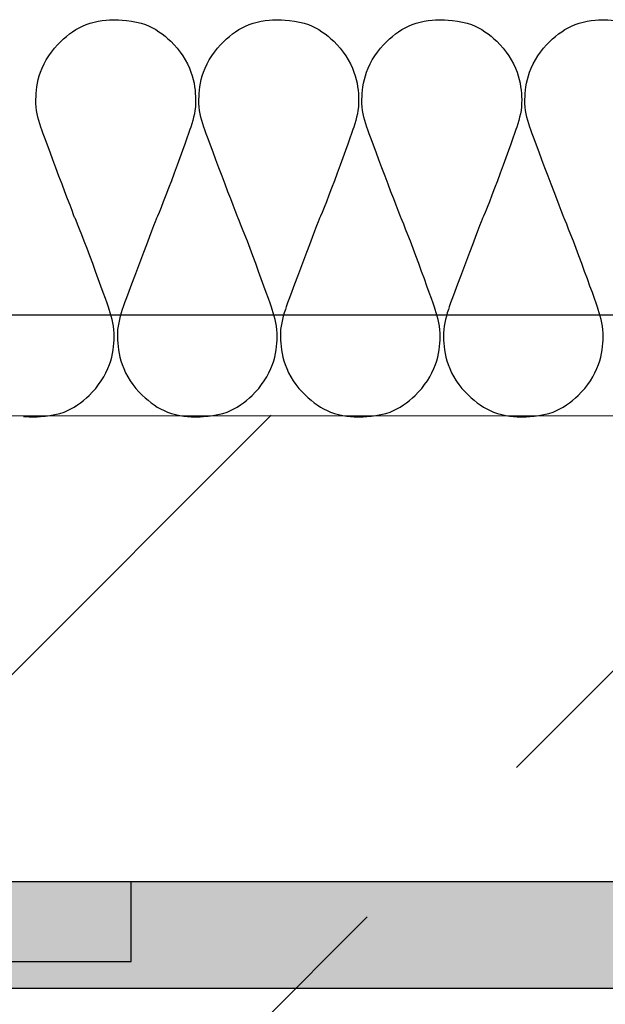
# Model space of a CAD drawing. Units: millimetres. Extents: x 97 to 2206, y 104 to 2056.
# Drawn here: x 1480 to 1524, y 913 to 987 of the extents above; entities that cross this region are included whole.
import ezdxf
from ezdxf.xclip import XClip

# ---------------------------------------------------------------- set-up
doc = ezdxf.new("R2010")
doc.units = ezdxf.units.MM
doc.header["$XCLIPFRAME"] = 2
for name, color, linetype in [('TI-Detail_040', 40, 'Continuous'), ('TI-DÄMMUNG', 50, 'Continuous'), ('TI-KONTUR', 7, 'Continuous'), ('TI-SCHATTIERUNG DUNKEL', 8, 'Continuous'), ('TI-SCHRAFFUR', 1, 'Continuous')]:
    doc.layers.add(name, color=color, linetype=linetype)

# ---------------------------------------------------------------- blocks, each defined once
blk = doc.blocks.new('Zugstab_2')
at = {"layer": 'TI-SCHATTIERUNG DUNKEL'}
blk.add_hatch(color=256, dxfattribs=at).paths.add_polyline_path([(715, 0), (715, -0.5), (715, -8), (1110, -8), (1110, 0)])
at = {"layer": 'TI-KONTUR'}
blk.add_lwpolyline([(1110, 0), (715, 0), (715, -0.5), (715, -8), (1110, -8)], close=True, dxfattribs=at)
blk = doc.blocks.new('A$C3A5E71AE')
at = {"layer": 'TI-SCHATTIERUNG DUNKEL'}
blk.add_hatch(color=256, dxfattribs=at).paths.add_polyline_path([(803.521, 0), (543.521, 0), (543.521, -6), (803.521, -6)])
at = {"layer": 'TI-KONTUR'}
blk.add_lwpolyline([(803.521, 0), (543.521, 0), (543.521, -6), (803.521, -6)], close=True, dxfattribs=at)
blk = doc.blocks.new('KXT50-H160_V3')
for name, p in [('Zugstab_2', (-555.001, -35)), ('A$C3A5E71AE', (-386.701, -35))]:
    blk.add_blockref(name, p)

msp = doc.modelspace()

# ---------------------------------------------------------------- hatches: boundary and pattern name
at = {"layer": 'TI-SCHRAFFUR', "linetype": 'Continuous', "lineweight": 9}
h = msp.add_hatch(dxfattribs=at)
h.set_pattern_fill('ANSI33', color=18, style=0, pattern_type=2)
h.set_pattern_definition([(45, (451.32, 807.675), (-44.9013, 44.9013), []), (45, (496.224, 807.675), (-44.9013, 44.9013), [31.75, -15.875])])
h.paths.add_polyline_path([(1132.025, 957.675), (1132.025, 777.675), (1342.441, 777.582), (1371.151, 777.686), (1371.984, 777.675), (1371.151, 777.686), (1371.984, 777.675), (1732.025, 777.675), (1732.025, 957.675)])

# ---------------------------------------------------------------- linework, layer by layer
at = {"layer": 'TI-Detail_040', "color": 40, "linetype": 'Continuous', "lineweight": 20}
msp.add_line((1731.993, 957.637), (1131.993, 957.637), dxfattribs=at)
at = {"layer": 'TI-Detail_040', "color": 40, "linetype": 'Continuous', "lineweight": 20, "flags": 128}
msp.add_lwpolyline([(1731.993, 957.637), (1131.993, 957.637), (1131.992, 777.637), (1731.992, 777.637)], dxfattribs=at)
at = {"layer": 'TI-DÄMMUNG'}
for points, knots in [([(1484.596, 972.473), (1484.596, 972.473), (1482.242, 978.642), (1482.026, 979.317), (1481.81, 979.991), (1481.633, 980.61), (1481.657, 981.395), (1481.674, 981.969), (1481.728, 982.695), (1482.006, 983.457), (1482.302, 984.268), (1482.84, 985.117), (1483.529, 985.769), (1484.076, 986.286), (1484.716, 986.76), (1485.422, 987.029), (1486.213, 987.33), (1487.142, 987.398), (1487.631, 987.398)], [7, 7, 7, 7, 8, 8, 8, 9, 9, 9, 10, 10, 10, 11, 11, 11, 12, 12, 12, 13, 13, 13, 13]), ([(1487.631, 987.398), (1487.631, 987.398), (1489.105, 987.333), (1489.896, 987.032), (1490.602, 986.764), (1491.242, 986.29), (1491.789, 985.772), (1492.478, 985.121), (1493.016, 984.271), (1493.312, 983.461), (1493.59, 982.698), (1493.644, 981.973), (1493.661, 981.399), (1493.685, 980.614), (1493.508, 979.995), (1493.292, 979.32), (1493.076, 978.645), (1491.056, 973.093), (1490.722, 972.473)], [13, 13, 13, 13, 14, 14, 14, 15, 15, 15, 16, 16, 16, 17, 17, 17, 18, 18, 18, 19, 19, 19, 19]), ([(1496.848, 972.473), (1496.848, 972.473), (1494.494, 978.642), (1494.278, 979.317), (1494.062, 979.991), (1493.886, 980.61), (1493.909, 981.395), (1493.926, 981.969), (1493.981, 982.695), (1494.259, 983.457), (1494.554, 984.268), (1495.093, 985.117), (1495.781, 985.769), (1496.328, 986.286), (1496.968, 986.76), (1497.675, 987.029), (1498.466, 987.33), (1499.394, 987.398), (1499.883, 987.398)], [31, 31, 31, 31, 32, 32, 32, 33, 33, 33, 34, 34, 34, 35, 35, 35, 36, 36, 36, 37, 37, 37, 37]), ([(1499.883, 987.398), (1499.883, 987.398), (1501.357, 987.333), (1502.148, 987.032), (1502.855, 986.764), (1503.495, 986.29), (1504.042, 985.772), (1504.73, 985.121), (1505.269, 984.271), (1505.564, 983.461), (1505.842, 982.698), (1505.896, 981.973), (1505.914, 981.399), (1505.937, 980.614), (1505.76, 979.995), (1505.545, 979.32), (1505.329, 978.645), (1503.308, 973.093), (1502.974, 972.473)], [37, 37, 37, 37, 38, 38, 38, 39, 39, 39, 40, 40, 40, 41, 41, 41, 42, 42, 42, 43, 43, 43, 43]), ([(1509.101, 972.473), (1509.101, 972.473), (1506.746, 978.642), (1506.53, 979.317), (1506.315, 979.991), (1506.138, 980.61), (1506.162, 981.395), (1506.179, 981.969), (1506.233, 982.695), (1506.511, 983.457), (1506.806, 984.268), (1507.345, 985.117), (1508.033, 985.769), (1508.581, 986.286), (1509.22, 986.76), (1509.927, 987.029), (1510.718, 987.33), (1511.647, 987.398), (1512.136, 987.398)], [55, 55, 55, 55, 56, 56, 56, 57, 57, 57, 58, 58, 58, 59, 59, 59, 60, 60, 60, 61, 61, 61, 61]), ([(1512.136, 987.398), (1512.136, 987.398), (1513.609, 987.333), (1514.4, 987.032), (1515.107, 986.764), (1515.747, 986.29), (1516.294, 985.772), (1516.983, 985.121), (1517.521, 984.271), (1517.817, 983.461), (1518.094, 982.698), (1518.149, 981.973), (1518.166, 981.399), (1518.189, 980.614), (1518.013, 979.995), (1517.797, 979.32), (1517.581, 978.645), (1515.561, 973.093), (1515.227, 972.473)], [61, 61, 61, 61, 62, 62, 62, 63, 63, 63, 64, 64, 64, 65, 65, 65, 66, 66, 66, 67, 67, 67, 67]), ([(1521.353, 972.473), (1521.353, 972.473), (1518.999, 978.642), (1518.783, 979.317), (1518.567, 979.991), (1518.39, 980.61), (1518.414, 981.395), (1518.431, 981.969), (1518.485, 982.695), (1518.763, 983.457), (1519.059, 984.268), (1519.597, 985.117), (1520.286, 985.769), (1520.833, 986.286), (1521.473, 986.76), (1522.179, 987.029), (1522.97, 987.33), (1523.899, 987.398), (1524.388, 987.398)], [79, 79, 79, 79, 80, 80, 80, 81, 81, 81, 82, 82, 82, 83, 83, 83, 84, 84, 84, 85, 85, 85, 85]), ([(1524.388, 987.398), (1524.388, 987.398), (1525.862, 987.333), (1526.653, 987.032), (1527.359, 986.764), (1527.999, 986.29), (1528.546, 985.772), (1529.235, 985.121), (1529.774, 984.271), (1530.069, 983.461), (1530.347, 982.698), (1530.401, 981.973), (1530.418, 981.399), (1530.442, 980.614), (1530.265, 979.995), (1530.049, 979.32), (1529.833, 978.645), (1527.813, 973.093), (1527.479, 972.473)], [85, 85, 85, 85, 86, 86, 86, 87, 87, 87, 88, 88, 88, 89, 89, 89, 90, 90, 90, 91, 91, 91, 91]), ([(1481.505, 957.544), (1481.505, 957.544), (1482.978, 957.608), (1483.77, 957.909), (1484.476, 958.178), (1485.116, 958.652), (1485.663, 959.169), (1486.352, 959.821), (1486.89, 960.67), (1487.186, 961.481), (1487.464, 962.243), (1487.518, 962.969), (1487.535, 963.543), (1487.558, 964.328), (1487.382, 964.947), (1487.166, 965.621), (1486.95, 966.296), (1484.93, 971.852), (1484.596, 972.473)], [1, 1, 1, 1, 2, 2, 2, 3, 3, 3, 4, 4, 4, 5, 5, 5, 6, 6, 6, 7, 7, 7, 7]), ([(1490.722, 972.473), (1490.722, 972.473), (1488.368, 966.3), (1488.152, 965.625), (1487.936, 964.95), (1487.759, 964.331), (1487.783, 963.546), (1487.8, 962.972), (1487.854, 962.247), (1488.132, 961.484), (1488.428, 960.674), (1488.966, 959.824), (1489.655, 959.173), (1490.202, 958.655), (1490.842, 958.181), (1491.548, 957.913), (1492.34, 957.612), (1493.268, 957.544), (1493.757, 957.544)], [19, 19, 19, 19, 20, 20, 20, 21, 21, 21, 22, 22, 22, 23, 23, 23, 24, 24, 24, 25, 25, 25, 25]), ([(1493.757, 957.544), (1493.757, 957.544), (1495.231, 957.608), (1496.022, 957.909), (1496.728, 958.178), (1497.368, 958.652), (1497.915, 959.169), (1498.604, 959.821), (1499.143, 960.67), (1499.438, 961.481), (1499.716, 962.243), (1499.77, 962.969), (1499.787, 963.543), (1499.811, 964.328), (1499.634, 964.947), (1499.418, 965.621), (1499.203, 966.296), (1497.182, 971.852), (1496.848, 972.473)], [25, 25, 25, 25, 26, 26, 26, 27, 27, 27, 28, 28, 28, 29, 29, 29, 30, 30, 30, 31, 31, 31, 31]), ([(1502.974, 972.473), (1502.974, 972.473), (1500.62, 966.3), (1500.404, 965.625), (1500.189, 964.95), (1500.012, 964.331), (1500.035, 963.546), (1500.053, 962.972), (1500.107, 962.247), (1500.385, 961.484), (1500.68, 960.674), (1501.219, 959.824), (1501.907, 959.173), (1502.454, 958.655), (1503.094, 958.181), (1503.801, 957.913), (1504.592, 957.612), (1505.52, 957.544), (1506.01, 957.544)], [43, 43, 43, 43, 44, 44, 44, 45, 45, 45, 46, 46, 46, 47, 47, 47, 48, 48, 48, 49, 49, 49, 49]), ([(1506.01, 957.544), (1506.01, 957.544), (1507.483, 957.608), (1508.274, 957.909), (1508.981, 958.178), (1509.621, 958.652), (1510.168, 959.169), (1510.856, 959.821), (1511.395, 960.67), (1511.69, 961.481), (1511.968, 962.243), (1512.023, 962.969), (1512.04, 963.543), (1512.063, 964.328), (1511.887, 964.947), (1511.671, 965.621), (1511.455, 966.296), (1509.435, 971.852), (1509.101, 972.473)], [49, 49, 49, 49, 50, 50, 50, 51, 51, 51, 52, 52, 52, 53, 53, 53, 54, 54, 54, 55, 55, 55, 55]), ([(1515.227, 972.473), (1515.227, 972.473), (1512.873, 966.3), (1512.657, 965.625), (1512.441, 964.95), (1512.264, 964.331), (1512.288, 963.546), (1512.305, 962.972), (1512.359, 962.247), (1512.637, 961.484), (1512.932, 960.674), (1513.471, 959.824), (1514.16, 959.173), (1514.707, 958.655), (1515.347, 958.181), (1516.053, 957.913), (1516.844, 957.612), (1517.773, 957.544), (1518.262, 957.544)], [67, 67, 67, 67, 68, 68, 68, 69, 69, 69, 70, 70, 70, 71, 71, 71, 72, 72, 72, 73, 73, 73, 73]), ([(1518.262, 957.544), (1518.262, 957.544), (1519.736, 957.608), (1520.527, 957.909), (1521.233, 958.178), (1521.873, 958.652), (1522.42, 959.169), (1523.109, 959.821), (1523.647, 960.67), (1523.943, 961.481), (1524.221, 962.243), (1524.275, 962.969), (1524.292, 963.543), (1524.316, 964.328), (1524.139, 964.947), (1523.923, 965.621), (1523.707, 966.296), (1521.687, 971.852), (1521.353, 972.473)], [73, 73, 73, 73, 74, 74, 74, 75, 75, 75, 76, 76, 76, 77, 77, 77, 78, 78, 78, 79, 79, 79, 79])]:
    msp.add_open_spline(points, degree=3, knots=knots, dxfattribs=at)
msp.add_open_spline([(1480.736, 957.588), (1481.039, 957.555), (1481.307, 957.544), (1481.505, 957.544)], degree=3, dxfattribs=at)

# ---------------------------------------------------------------- block references
at = {"linetype": 'Continuous'}
ref = msp.add_blockref('KXT50-H160_V3', (1071.992, 957.613), dxfattribs=at)
XClip(ref).set_block_clipping_path([(-349.883787, -188.2451109377), (562.2936404073, 7.5742934678)])

doc.saveas('drawing.dxf')
